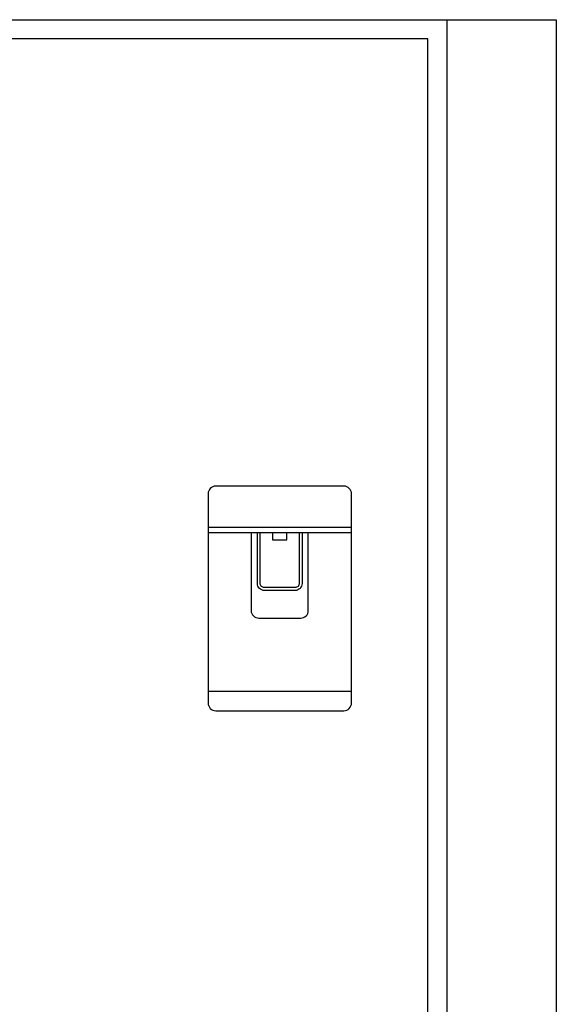
# Model space of a CAD drawing. Extents: x -1175 to 2638, y -328 to 3483.
# Drawn here: x -118 to 445, y 705 to 1739 of the extents above; entities that cross this region are included whole.
import ezdxf

# ---------------------------------------------------------------- set-up
doc = ezdxf.new("R2010")
doc.units = 0
doc.header["$LTSCALE"] = 32.67
doc.layers.add('FISHER___PAYKEL', color=7, linetype='CONTINUOUS')

msp = doc.modelspace()

# ---------------------------------------------------------------- linework, layer by layer
at = {"layer": 'FISHER___PAYKEL', "color": 1}
msp.add_line((330, 1738.5), (330, 3.5), dxfattribs=at)
at = {"layer": 'FISHER___PAYKEL', "linetype": 'CONTINUOUS'}
for p, q in [((79.5, 1206.1), (230, 1206.1)), ((79.5, 1200.6), (230, 1200.6)), ((230, 1033.5), (79.5, 1033.5))]:
    msp.add_line(p, q, dxfattribs=at)
at = {"layer": 'FISHER___PAYKEL', "color": 1}
msp.add_lwpolyline([(-500, 3.5), (-500, 1738.5), (445, 1738.5), (445, 3.5)], dxfattribs=at)
at = {"layer": 'FISHER___PAYKEL', "linetype": 'CONTINUOUS'}
msp.add_lwpolyline([(-480, 27.5), (310, 27.5), (310, 1718.5), (-480, 1718.5)], close=True, dxfattribs=at)
msp.add_lwpolyline([(79.5, 1241.1), (79.5, 1021.5, 0.414214), (87.5, 1013.5), (222, 1013.5, 0.414214), (230, 1021.5), (230, 1241.1, 0.414214), (222, 1249.1), (87.5, 1249.1, 0.414214)], format="xyb", close=True, dxfattribs=at)
for points in [[(124.7, 1200.6), (124.7, 1118.6, 0.414214), (132.8, 1110.6), (176.7, 1110.6, 0.414214), (184.7, 1118.6), (184.7, 1200.6)], [(178.2, 1200.6), (178.2, 1147.1, -0.414214), (170.7, 1139.6), (138.7, 1139.6, -0.414214), (131.2, 1147.1), (131.2, 1200.6)], [(175.2, 1200.6), (175.2, 1147.1, -0.414214), (170.7, 1142.6), (138.7, 1142.6, -0.414214), (134.2, 1147.1), (134.2, 1200.6)]]:
    msp.add_lwpolyline(points, format="xyb", dxfattribs=at)
msp.add_lwpolyline([(147.2, 1200.6), (147.2, 1192.6), (162.2, 1192.6), (162.2, 1200.6)], dxfattribs=at)

doc.saveas('drawing.dxf')
